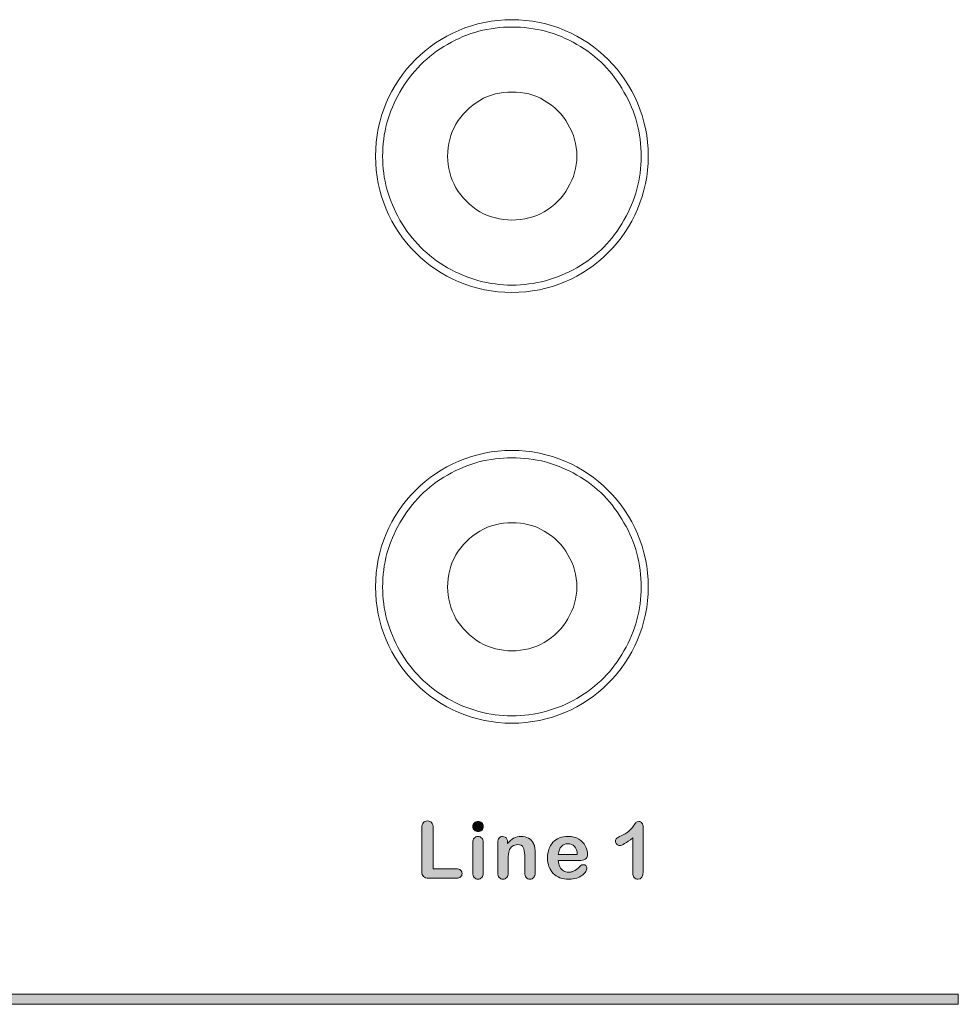
# Model space of a CAD drawing. Units: millimetres. Extents: x 0 to 483, y 0 to 304.
# Drawn here: x 407 to 440, y 67 to 101 of the extents above; entities that cross this region are included whole.
import ezdxf

# ---------------------------------------------------------------- set-up
doc = ezdxf.new("R2010")
doc.units = ezdxf.units.MM
doc.layers.add('Visible (ISO)', color=7, linetype='Continuous', lineweight=15)

msp = doc.modelspace()

# ---------------------------------------------------------------- hatches: boundary and pattern name
at = {"layer": 'Visible (ISO)', "true_color": 0xbababa}
h = msp.add_hatch(color=9, dxfattribs=at)
edge = h.paths.add_edge_path()
edge.add_spline(control_points=[(421.724, 73.288), (421.761, 73.248), (421.78, 73.187), (421.78, 73.106)], knot_values=[13, 13, 13, 13, 14, 14, 14, 14], degree=3, periodic=0)
edge.add_spline(control_points=[(421.78, 73.106), (421.78, 73.106), (421.78, 71.679), (421.78, 71.679)], knot_values=[0, 0, 0, 0, 1, 1, 1, 1], degree=3, periodic=0)
edge.add_spline(control_points=[(421.78, 71.679), (421.78, 71.679), (422.586, 71.679), (422.586, 71.679)], knot_values=[1, 1, 1, 1, 2, 2, 2, 2], degree=3, periodic=0)
edge.add_spline(control_points=[(422.586, 71.679), (422.65, 71.679), (422.7, 71.663), (422.734, 71.632)], knot_values=[2, 2, 2, 2, 3, 3, 3, 3], degree=3, periodic=0)
edge.add_spline(control_points=[(422.734, 71.632), (422.768, 71.601), (422.785, 71.561), (422.785, 71.514), (422.785, 71.466), (422.768, 71.427), (422.735, 71.397)], knot_values=[3, 3, 3, 3, 4, 4, 4, 5, 5, 5, 5], degree=3, periodic=0)
edge.add_spline(control_points=[(422.735, 71.397), (422.701, 71.367), (422.651, 71.352), (422.586, 71.352)], knot_values=[5, 5, 5, 5, 6, 6, 6, 6], degree=3, periodic=0)
edge.add_spline(control_points=[(422.586, 71.352), (422.586, 71.352), (421.626, 71.352), (421.626, 71.352)], knot_values=[6, 6, 6, 6, 7, 7, 7, 7], degree=3, periodic=0)
edge.add_spline(control_points=[(421.626, 71.352), (421.54, 71.352), (421.477, 71.371), (421.439, 71.41)], knot_values=[7, 7, 7, 7, 8, 8, 8, 8], degree=3, periodic=0)
edge.add_spline(control_points=[(421.439, 71.41), (421.401, 71.448), (421.382, 71.51), (421.382, 71.596)], knot_values=[8, 8, 8, 8, 9, 9, 9, 9], degree=3, periodic=0)
edge.add_spline(control_points=[(421.382, 71.596), (421.382, 71.596), (421.382, 73.106), (421.382, 73.106)], knot_values=[9, 9, 9, 9, 10, 10, 10, 10], degree=3, periodic=0)
edge.add_spline(control_points=[(421.382, 73.106), (421.382, 73.186), (421.401, 73.246), (421.437, 73.287)], knot_values=[10, 10, 10, 10, 11, 11, 11, 11], degree=3, periodic=0)
edge.add_spline(control_points=[(421.437, 73.287), (421.473, 73.327), (421.52, 73.347), (421.58, 73.347), (421.639, 73.347), (421.687, 73.327), (421.724, 73.288)], knot_values=[11, 11, 11, 11, 12, 12, 12, 13, 13, 13, 13], degree=3, periodic=0)
h = msp.add_hatch(color=9, dxfattribs=at)
edge = h.paths.add_edge_path()
edge.add_spline(control_points=[(423.47, 73.021), (423.435, 72.99), (423.392, 72.974), (423.343, 72.974)], knot_values=[7, 7, 7, 7, 8, 8, 8, 8], degree=3, periodic=0)
edge.add_spline(control_points=[(423.343, 72.974), (423.292, 72.974), (423.249, 72.989), (423.213, 73.021)], knot_values=[0, 0, 0, 0, 1, 1, 1, 1], degree=3, periodic=0)
edge.add_spline(control_points=[(423.213, 73.021), (423.177, 73.052), (423.158, 73.096), (423.158, 73.153), (423.158, 73.205), (423.177, 73.247), (423.214, 73.281)], knot_values=[1, 1, 1, 1, 2, 2, 2, 3, 3, 3, 3], degree=3, periodic=0)
edge.add_spline(control_points=[(423.214, 73.281), (423.251, 73.314), (423.294, 73.331), (423.343, 73.331), (423.39, 73.331), (423.432, 73.316), (423.469, 73.285)], knot_values=[3, 3, 3, 3, 4, 4, 4, 5, 5, 5, 5], degree=3, periodic=0)
edge.add_spline(control_points=[(423.469, 73.285), (423.506, 73.255), (423.524, 73.211), (423.524, 73.153), (423.524, 73.097), (423.506, 73.053), (423.47, 73.021)], knot_values=[5, 5, 5, 5, 6, 6, 6, 7, 7, 7, 7], degree=3, periodic=0)
h = msp.add_hatch(color=9, dxfattribs=at)
edge = h.paths.add_edge_path()
edge.add_spline(control_points=[(428.78, 71.374), (428.748, 71.41), (428.731, 71.464), (428.731, 71.536)], knot_values=[15, 15, 15, 15, 16, 16, 16, 16], degree=3, periodic=0)
edge.add_spline(control_points=[(428.731, 71.536), (428.731, 71.536), (428.731, 72.753), (428.731, 72.753)], knot_values=[0, 0, 0, 0, 1, 1, 1, 1], degree=3, periodic=0)
edge.add_spline(control_points=[(428.731, 72.753), (428.505, 72.579), (428.352, 72.492), (428.273, 72.492), (428.236, 72.492), (428.202, 72.507), (428.174, 72.537)], knot_values=[1, 1, 1, 1, 2, 2, 2, 3, 3, 3, 3], degree=3, periodic=0)
edge.add_spline(control_points=[(428.174, 72.537), (428.144, 72.567), (428.13, 72.601), (428.13, 72.641), (428.13, 72.686), (428.144, 72.719), (428.173, 72.741)], knot_values=[3, 3, 3, 3, 4, 4, 4, 5, 5, 5, 5], degree=3, periodic=0)
edge.add_spline(control_points=[(428.173, 72.741), (428.201, 72.762), (428.252, 72.79), (428.324, 72.824)], knot_values=[5, 5, 5, 5, 6, 6, 6, 6], degree=3, periodic=0)
edge.add_spline(control_points=[(428.324, 72.824), (428.432, 72.875), (428.519, 72.928), (428.583, 72.984)], knot_values=[6, 6, 6, 6, 7, 7, 7, 7], degree=3, periodic=0)
edge.add_spline(control_points=[(428.583, 72.984), (428.648, 73.04), (428.705, 73.103), (428.755, 73.173)], knot_values=[7, 7, 7, 7, 8, 8, 8, 8], degree=3, periodic=0)
edge.add_spline(control_points=[(428.755, 73.173), (428.805, 73.242), (428.838, 73.285), (428.853, 73.301)], knot_values=[8, 8, 8, 8, 9, 9, 9, 9], degree=3, periodic=0)
edge.add_spline(control_points=[(428.853, 73.301), (428.868, 73.317), (428.897, 73.325), (428.939, 73.325), (428.986, 73.325), (429.024, 73.307), (429.052, 73.271)], knot_values=[9, 9, 9, 9, 10, 10, 10, 11, 11, 11, 11], degree=3, periodic=0)
edge.add_spline(control_points=[(429.052, 73.271), (429.081, 73.234), (429.095, 73.183), (429.095, 73.12)], knot_values=[11, 11, 11, 11, 12, 12, 12, 12], degree=3, periodic=0)
edge.add_spline(control_points=[(429.095, 73.12), (429.095, 73.12), (429.095, 71.588), (429.095, 71.588)], knot_values=[12, 12, 12, 12, 13, 13, 13, 13], degree=3, periodic=0)
edge.add_spline(control_points=[(429.095, 71.588), (429.095, 71.409), (429.034, 71.319), (428.912, 71.319), (428.857, 71.319), (428.814, 71.337), (428.78, 71.374)], knot_values=[13, 13, 13, 13, 14, 14, 14, 15, 15, 15, 15], degree=3, periodic=0)
h = msp.add_hatch(color=9, dxfattribs=at)
edge = h.paths.add_edge_path()
edge.add_spline(control_points=[(423.472, 72.749), (423.506, 72.713), (423.524, 72.661), (423.524, 72.597)], knot_values=[9, 9, 9, 9, 10, 10, 10, 10], degree=3, periodic=0)
edge.add_spline(control_points=[(423.524, 72.597), (423.524, 72.597), (423.524, 71.541), (423.524, 71.541)], knot_values=[0, 0, 0, 0, 1, 1, 1, 1], degree=3, periodic=0)
edge.add_spline(control_points=[(423.524, 71.541), (423.524, 71.468), (423.506, 71.413), (423.472, 71.375)], knot_values=[1, 1, 1, 1, 2, 2, 2, 2], degree=3, periodic=0)
edge.add_spline(control_points=[(423.472, 71.375), (423.437, 71.338), (423.393, 71.319), (423.339, 71.319), (423.285, 71.319), (423.242, 71.338), (423.208, 71.377)], knot_values=[2, 2, 2, 2, 3, 3, 3, 4, 4, 4, 4], degree=3, periodic=0)
edge.add_spline(control_points=[(423.208, 71.377), (423.175, 71.415), (423.158, 71.47), (423.158, 71.541)], knot_values=[4, 4, 4, 4, 5, 5, 5, 5], degree=3, periodic=0)
edge.add_spline(control_points=[(423.158, 71.541), (423.158, 71.541), (423.158, 72.586), (423.158, 72.586)], knot_values=[5, 5, 5, 5, 6, 6, 6, 6], degree=3, periodic=0)
edge.add_spline(control_points=[(423.158, 72.586), (423.158, 72.658), (423.175, 72.713), (423.208, 72.749)], knot_values=[6, 6, 6, 6, 7, 7, 7, 7], degree=3, periodic=0)
edge.add_spline(control_points=[(423.208, 72.749), (423.242, 72.786), (423.285, 72.804), (423.339, 72.804), (423.393, 72.804), (423.437, 72.786), (423.472, 72.749)], knot_values=[7, 7, 7, 7, 8, 8, 8, 9, 9, 9, 9], degree=3, periodic=0)
h = msp.add_hatch(color=9, dxfattribs=at)
edge = h.paths.add_edge_path()
edge.add_spline(control_points=[(424.347, 72.713), (424.363, 72.682), (424.371, 72.645), (424.371, 72.602)], knot_values=[28, 28, 28, 28, 29, 29, 29, 29], degree=3, periodic=0)
edge.add_spline(control_points=[(424.371, 72.602), (424.371, 72.602), (424.371, 72.558), (424.371, 72.558)], knot_values=[0, 0, 0, 0, 1, 1, 1, 1], degree=3, periodic=0)
edge.add_spline(control_points=[(424.371, 72.558), (424.435, 72.643), (424.505, 72.705), (424.581, 72.745)], knot_values=[1, 1, 1, 1, 2, 2, 2, 2], degree=3, periodic=0)
edge.add_spline(control_points=[(424.581, 72.745), (424.658, 72.784), (424.745, 72.804), (424.845, 72.804), (424.941, 72.804), (425.027, 72.783), (425.103, 72.741)], knot_values=[2, 2, 2, 2, 3, 3, 3, 4, 4, 4, 4], degree=3, periodic=0)
edge.add_spline(control_points=[(425.103, 72.741), (425.179, 72.699), (425.235, 72.64), (425.273, 72.563)], knot_values=[4, 4, 4, 4, 5, 5, 5, 5], degree=3, periodic=0)
edge.add_spline(control_points=[(425.273, 72.563), (425.297, 72.518), (425.312, 72.471), (425.32, 72.419)], knot_values=[5, 5, 5, 5, 6, 6, 6, 6], degree=3, periodic=0)
edge.add_spline(control_points=[(425.32, 72.419), (425.327, 72.367), (425.33, 72.301), (425.33, 72.221)], knot_values=[6, 6, 6, 6, 7, 7, 7, 7], degree=3, periodic=0)
edge.add_spline(control_points=[(425.33, 72.221), (425.33, 72.221), (425.33, 71.541), (425.33, 71.541)], knot_values=[7, 7, 7, 7, 8, 8, 8, 8], degree=3, periodic=0)
edge.add_spline(control_points=[(425.33, 71.541), (425.33, 71.468), (425.313, 71.413), (425.28, 71.375)], knot_values=[8, 8, 8, 8, 9, 9, 9, 9], degree=3, periodic=0)
edge.add_spline(control_points=[(425.28, 71.375), (425.247, 71.338), (425.203, 71.319), (425.149, 71.319), (425.095, 71.319), (425.051, 71.338), (425.017, 71.377)], knot_values=[9, 9, 9, 9, 10, 10, 10, 11, 11, 11, 11], degree=3, periodic=0)
edge.add_spline(control_points=[(425.017, 71.377), (424.983, 71.415), (424.966, 71.47), (424.966, 71.541)], knot_values=[11, 11, 11, 11, 12, 12, 12, 12], degree=3, periodic=0)
edge.add_spline(control_points=[(424.966, 71.541), (424.966, 71.541), (424.966, 72.15), (424.966, 72.15)], knot_values=[12, 12, 12, 12, 13, 13, 13, 13], degree=3, periodic=0)
edge.add_spline(control_points=[(424.966, 72.15), (424.966, 72.27), (424.949, 72.362), (424.916, 72.426)], knot_values=[13, 13, 13, 13, 14, 14, 14, 14], degree=3, periodic=0)
edge.add_spline(control_points=[(424.916, 72.426), (424.882, 72.49), (424.816, 72.522), (424.716, 72.522), (424.651, 72.522), (424.591, 72.503), (424.538, 72.464)], knot_values=[14, 14, 14, 14, 15, 15, 15, 16, 16, 16, 16], degree=3, periodic=0)
edge.add_spline(control_points=[(424.538, 72.464), (424.484, 72.425), (424.445, 72.372), (424.42, 72.303)], knot_values=[16, 16, 16, 16, 17, 17, 17, 17], degree=3, periodic=0)
edge.add_spline(control_points=[(424.42, 72.303), (424.403, 72.249), (424.393, 72.148), (424.393, 71.998)], knot_values=[17, 17, 17, 17, 18, 18, 18, 18], degree=3, periodic=0)
edge.add_spline(control_points=[(424.393, 71.998), (424.393, 71.998), (424.393, 71.541), (424.393, 71.541)], knot_values=[18, 18, 18, 18, 19, 19, 19, 19], degree=3, periodic=0)
edge.add_spline(control_points=[(424.393, 71.541), (424.393, 71.467), (424.376, 71.412), (424.342, 71.375)], knot_values=[19, 19, 19, 19, 20, 20, 20, 20], degree=3, periodic=0)
edge.add_spline(control_points=[(424.342, 71.375), (424.308, 71.338), (424.263, 71.319), (424.209, 71.319), (424.156, 71.319), (424.113, 71.338), (424.079, 71.377)], knot_values=[20, 20, 20, 20, 21, 21, 21, 22, 22, 22, 22], degree=3, periodic=0)
edge.add_spline(control_points=[(424.079, 71.377), (424.045, 71.415), (424.028, 71.47), (424.028, 71.541)], knot_values=[22, 22, 22, 22, 23, 23, 23, 23], degree=3, periodic=0)
edge.add_spline(control_points=[(424.028, 71.541), (424.028, 71.541), (424.028, 72.597), (424.028, 72.597)], knot_values=[23, 23, 23, 23, 24, 24, 24, 24], degree=3, periodic=0)
edge.add_spline(control_points=[(424.028, 72.597), (424.028, 72.666), (424.043, 72.718), (424.074, 72.752)], knot_values=[24, 24, 24, 24, 25, 25, 25, 25], degree=3, periodic=0)
edge.add_spline(control_points=[(424.074, 72.752), (424.104, 72.787), (424.145, 72.804), (424.198, 72.804), (424.23, 72.804), (424.259, 72.796), (424.285, 72.781)], knot_values=[25, 25, 25, 25, 26, 26, 26, 27, 27, 27, 27], degree=3, periodic=0)
edge.add_spline(control_points=[(424.285, 72.781), (424.311, 72.766), (424.332, 72.743), (424.347, 72.713)], knot_values=[27, 27, 27, 27, 28, 28, 28, 28], degree=3, periodic=0)
h = msp.add_hatch(color=9, dxfattribs=at)
edge = h.paths.add_edge_path(flags=16)
edge.add_spline(control_points=[(426.243, 72.458), (426.185, 72.395), (426.149, 72.302), (426.137, 72.179)], knot_values=[4, 4, 4, 4, 5, 5, 5, 5], degree=3, periodic=0)
edge.add_spline(control_points=[(426.137, 72.179), (426.137, 72.179), (426.799, 72.179), (426.799, 72.179)], knot_values=[0, 0, 0, 0, 1, 1, 1, 1], degree=3, periodic=0)
edge.add_spline(control_points=[(426.799, 72.179), (426.791, 72.304), (426.757, 72.398), (426.698, 72.459)], knot_values=[1, 1, 1, 1, 2, 2, 2, 2], degree=3, periodic=0)
edge.add_spline(control_points=[(426.698, 72.459), (426.64, 72.521), (426.563, 72.552), (426.468, 72.552), (426.376, 72.552), (426.302, 72.521), (426.243, 72.458)], knot_values=[2, 2, 2, 2, 3, 3, 3, 4, 4, 4, 4], degree=3, periodic=0)
edge = h.paths.add_edge_path()
edge.add_spline(control_points=[(427.074, 72.013), (427.022, 71.986), (426.947, 71.972), (426.851, 71.972)], knot_values=[25, 25, 25, 25, 26, 26, 26, 26], degree=3, periodic=0)
edge.add_spline(control_points=[(426.851, 71.972), (426.851, 71.972), (426.137, 71.972), (426.137, 71.972)], knot_values=[0, 0, 0, 0, 1, 1, 1, 1], degree=3, periodic=0)
edge.add_spline(control_points=[(426.137, 71.972), (426.138, 71.889), (426.155, 71.816), (426.187, 71.752)], knot_values=[1, 1, 1, 1, 2, 2, 2, 2], degree=3, periodic=0)
edge.add_spline(control_points=[(426.187, 71.752), (426.22, 71.689), (426.263, 71.641), (426.317, 71.609)], knot_values=[2, 2, 2, 2, 3, 3, 3, 3], degree=3, periodic=0)
edge.add_spline(control_points=[(426.317, 71.609), (426.371, 71.577), (426.431, 71.561), (426.496, 71.561), (426.539, 71.561), (426.579, 71.566), (426.615, 71.576)], knot_values=[3, 3, 3, 3, 4, 4, 4, 5, 5, 5, 5], degree=3, periodic=0)
edge.add_spline(control_points=[(426.615, 71.576), (426.651, 71.587), (426.687, 71.602), (426.72, 71.625)], knot_values=[5, 5, 5, 5, 6, 6, 6, 6], degree=3, periodic=0)
edge.add_spline(control_points=[(426.72, 71.625), (426.755, 71.646), (426.786, 71.67), (426.814, 71.695)], knot_values=[6, 6, 6, 6, 7, 7, 7, 7], degree=3, periodic=0)
edge.add_spline(control_points=[(426.814, 71.695), (426.843, 71.72), (426.88, 71.754), (426.926, 71.797)], knot_values=[7, 7, 7, 7, 8, 8, 8, 8], degree=3, periodic=0)
edge.add_spline(control_points=[(426.926, 71.797), (426.944, 71.813), (426.971, 71.821), (427.006, 71.821), (427.043, 71.821), (427.074, 71.81), (427.097, 71.79)], knot_values=[8, 8, 8, 8, 9, 9, 9, 10, 10, 10, 10], degree=3, periodic=0)
edge.add_spline(control_points=[(427.097, 71.79), (427.12, 71.769), (427.132, 71.74), (427.132, 71.703), (427.132, 71.67), (427.118, 71.631), (427.093, 71.587)], knot_values=[10, 10, 10, 10, 11, 11, 11, 12, 12, 12, 12], degree=3, periodic=0)
edge.add_spline(control_points=[(427.093, 71.587), (427.067, 71.543), (427.028, 71.501), (426.975, 71.46)], knot_values=[12, 12, 12, 12, 13, 13, 13, 13], degree=3, periodic=0)
edge.add_spline(control_points=[(426.975, 71.46), (426.923, 71.419), (426.858, 71.386), (426.779, 71.359)], knot_values=[13, 13, 13, 13, 14, 14, 14, 14], degree=3, periodic=0)
edge.add_spline(control_points=[(426.779, 71.359), (426.7, 71.332), (426.609, 71.319), (426.506, 71.319), (426.272, 71.319), (426.089, 71.386), (425.959, 71.519)], knot_values=[14, 14, 14, 14, 15, 15, 15, 16, 16, 16, 16], degree=3, periodic=0)
edge.add_spline(control_points=[(425.959, 71.519), (425.828, 71.653), (425.763, 71.835), (425.763, 72.064), (425.763, 72.172), (425.779, 72.272), (425.812, 72.365)], knot_values=[16, 16, 16, 16, 17, 17, 17, 18, 18, 18, 18], degree=3, periodic=0)
edge.add_spline(control_points=[(425.812, 72.365), (425.844, 72.457), (425.89, 72.536), (425.952, 72.602)], knot_values=[18, 18, 18, 18, 19, 19, 19, 19], degree=3, periodic=0)
edge.add_spline(control_points=[(425.952, 72.602), (426.013, 72.668), (426.089, 72.719), (426.18, 72.754)], knot_values=[19, 19, 19, 19, 20, 20, 20, 20], degree=3, periodic=0)
edge.add_spline(control_points=[(426.18, 72.754), (426.27, 72.789), (426.37, 72.807), (426.48, 72.807), (426.623, 72.807), (426.745, 72.777), (426.847, 72.716)], knot_values=[20, 20, 20, 20, 21, 21, 21, 22, 22, 22, 22], degree=3, periodic=0)
edge.add_spline(control_points=[(426.847, 72.716), (426.949, 72.656), (427.026, 72.578), (427.077, 72.483)], knot_values=[22, 22, 22, 22, 23, 23, 23, 23], degree=3, periodic=0)
edge.add_spline(control_points=[(427.077, 72.483), (427.128, 72.387), (427.153, 72.29), (427.153, 72.191), (427.153, 72.099), (427.127, 72.04), (427.074, 72.013)], knot_values=[23, 23, 23, 23, 24, 24, 24, 25, 25, 25, 25], degree=3, periodic=0)
msp.add_hatch(color=9, dxfattribs=at).paths.add_polyline_path([(440.07, 67.311), (440.07, 66.961), (255.07, 66.961), (255.07, 67.311)])

# ---------------------------------------------------------------- linework, layer by layer
at = {"layer": 'Visible (ISO)'}
for p, q in [((255.07, 67.311), (440.07, 67.311)), ((440.07, 67.311), (440.07, 66.961)), ((440.07, 66.961), (255.07, 66.961))]:
    msp.add_line(p, q, dxfattribs=at)
for centre in [(424.52, 96.5), (424.52, 81.5)]:
    msp.add_circle(centre, 4.75, dxfattribs=at)
for points in [[(424.52, 100.993), (423.732, 100.993), (422.984, 100.806), (422.279, 100.391)], [(426.782, 100.391), (426.077, 100.806), (425.33, 100.993), (424.52, 100.993)], [(422.279, 100.391), (421.573, 99.997), (421.034, 99.437), (420.619, 98.731)], [(428.422, 98.731), (428.027, 99.437), (427.488, 99.997), (426.782, 100.391)], [(420.619, 98.731), (420.224, 98.046), (420.017, 97.299), (420.017, 96.49)], [(423.399, 98.441), (423.068, 98.233), (422.777, 97.964), (422.57, 97.611)], [(424.52, 98.731), (424.126, 98.731), (423.752, 98.648), (423.399, 98.441)], [(425.641, 98.441), (425.309, 98.648), (424.935, 98.731), (424.52, 98.731)], [(426.471, 97.611), (426.284, 97.964), (426.014, 98.233), (425.641, 98.441)], [(429.023, 96.49), (429.023, 97.299), (428.836, 98.046), (428.422, 98.731)], [(422.57, 97.611), (422.383, 97.278), (422.279, 96.905), (422.279, 96.49)], [(426.782, 96.49), (426.782, 96.905), (426.678, 97.278), (426.471, 97.611)], [(420.017, 96.49), (420.017, 95.701), (420.224, 94.975), (420.619, 94.27)], [(422.279, 96.49), (422.279, 96.117), (422.383, 95.743), (422.57, 95.39)], [(426.471, 95.39), (426.678, 95.743), (426.782, 96.117), (426.782, 96.49)], [(428.422, 94.27), (428.836, 94.975), (429.023, 95.701), (429.023, 96.49)], [(422.57, 95.39), (422.777, 95.058), (423.068, 94.768), (423.399, 94.56)], [(425.641, 94.56), (426.014, 94.768), (426.284, 95.058), (426.471, 95.39)], [(423.399, 94.56), (423.752, 94.373), (424.126, 94.27), (424.52, 94.27)], [(424.52, 94.27), (424.935, 94.27), (425.309, 94.373), (425.641, 94.56)], [(420.619, 94.27), (421.034, 93.564), (421.573, 93.025), (422.279, 92.609)], [(426.782, 92.609), (427.488, 93.025), (428.027, 93.564), (428.422, 94.27)], [(422.279, 92.609), (422.984, 92.215), (423.732, 92.007), (424.52, 92.007)], [(424.52, 92.007), (425.33, 92.007), (426.077, 92.215), (426.782, 92.609)], [(424.52, 85.993), (423.732, 85.993), (422.984, 85.806), (422.279, 85.391)], [(426.782, 85.391), (426.077, 85.806), (425.33, 85.993), (424.52, 85.993)], [(422.279, 85.391), (421.573, 84.997), (421.034, 84.437), (420.619, 83.731)], [(428.422, 83.731), (428.027, 84.437), (427.488, 84.997), (426.782, 85.391)], [(420.619, 83.731), (420.224, 83.046), (420.017, 82.299), (420.017, 81.49)], [(424.52, 83.731), (424.126, 83.731), (423.752, 83.648), (423.399, 83.441)], [(425.641, 83.441), (425.309, 83.648), (424.935, 83.731), (424.52, 83.731)], [(429.023, 81.49), (429.023, 82.299), (428.836, 83.046), (428.422, 83.731)], [(423.399, 83.441), (423.068, 83.233), (422.777, 82.964), (422.57, 82.611)], [(426.471, 82.611), (426.284, 82.964), (426.014, 83.233), (425.641, 83.441)], [(422.57, 82.611), (422.383, 82.278), (422.279, 81.905), (422.279, 81.49)], [(426.782, 81.49), (426.782, 81.905), (426.678, 82.278), (426.471, 82.611)], [(420.017, 81.49), (420.017, 80.701), (420.224, 79.975), (420.619, 79.27)], [(422.279, 81.49), (422.279, 81.117), (422.383, 80.743), (422.57, 80.39)], [(426.471, 80.39), (426.678, 80.743), (426.782, 81.117), (426.782, 81.49)], [(428.422, 79.27), (428.836, 79.975), (429.023, 80.701), (429.023, 81.49)], [(422.57, 80.39), (422.777, 80.058), (423.068, 79.768), (423.399, 79.56)], [(425.641, 79.56), (426.014, 79.768), (426.284, 80.058), (426.471, 80.39)], [(423.399, 79.56), (423.752, 79.373), (424.126, 79.27), (424.52, 79.27)], [(424.52, 79.27), (424.935, 79.27), (425.309, 79.373), (425.641, 79.56)], [(420.619, 79.27), (421.034, 78.564), (421.573, 78.025), (422.279, 77.609)], [(426.782, 77.609), (427.488, 78.025), (428.027, 78.564), (428.422, 79.27)], [(422.279, 77.609), (422.984, 77.215), (423.732, 77.007), (424.52, 77.007)], [(424.52, 77.007), (425.33, 77.007), (426.077, 77.215), (426.782, 77.609)], [(421.382, 73.106), (421.382, 73.186), (421.401, 73.246), (421.437, 73.287)], [(421.382, 71.596), (421.382, 71.596), (421.382, 73.106), (421.382, 73.106)], [(421.724, 73.288), (421.761, 73.248), (421.78, 73.187), (421.78, 73.106)], [(421.78, 73.106), (421.78, 73.106), (421.78, 71.679), (421.78, 71.679)], [(428.583, 72.984), (428.648, 73.04), (428.705, 73.103), (428.755, 73.173)], [(428.755, 73.173), (428.805, 73.242), (428.838, 73.285), (428.853, 73.301)], [(429.052, 73.271), (429.081, 73.234), (429.095, 73.183), (429.095, 73.12)], [(429.095, 73.12), (429.095, 73.12), (429.095, 71.588), (429.095, 71.588)], [(423.158, 72.586), (423.158, 72.658), (423.175, 72.713), (423.208, 72.749)], [(423.343, 72.974), (423.292, 72.974), (423.249, 72.989), (423.213, 73.021)], [(423.47, 73.021), (423.435, 72.99), (423.392, 72.974), (423.343, 72.974)], [(423.472, 72.749), (423.506, 72.713), (423.524, 72.661), (423.524, 72.597)], [(424.028, 72.597), (424.028, 72.666), (424.043, 72.718), (424.074, 72.752)], [(424.285, 72.781), (424.311, 72.766), (424.332, 72.743), (424.347, 72.713)], [(424.347, 72.713), (424.363, 72.682), (424.371, 72.645), (424.371, 72.602)], [(424.371, 72.558), (424.435, 72.643), (424.505, 72.705), (424.581, 72.745)], [(425.103, 72.741), (425.179, 72.699), (425.235, 72.64), (425.273, 72.563)], [(425.952, 72.602), (426.013, 72.668), (426.089, 72.719), (426.18, 72.754)], [(426.847, 72.716), (426.949, 72.656), (427.026, 72.578), (427.077, 72.483)], [(428.173, 72.741), (428.201, 72.762), (428.252, 72.79), (428.324, 72.824)], [(428.324, 72.824), (428.432, 72.875), (428.519, 72.928), (428.583, 72.984)], [(428.731, 71.536), (428.731, 71.536), (428.731, 72.753), (428.731, 72.753)], [(423.158, 71.541), (423.158, 71.541), (423.158, 72.586), (423.158, 72.586)], [(423.524, 72.597), (423.524, 72.597), (423.524, 71.541), (423.524, 71.541)], [(424.028, 71.541), (424.028, 71.541), (424.028, 72.597), (424.028, 72.597)], [(424.371, 72.602), (424.371, 72.602), (424.371, 72.558), (424.371, 72.558)], [(424.538, 72.464), (424.484, 72.425), (424.445, 72.372), (424.42, 72.303)], [(424.966, 72.15), (424.966, 72.27), (424.949, 72.362), (424.916, 72.426)], [(425.273, 72.563), (425.297, 72.518), (425.312, 72.471), (425.32, 72.419)], [(425.32, 72.419), (425.327, 72.367), (425.33, 72.301), (425.33, 72.221)], [(425.812, 72.365), (425.844, 72.457), (425.89, 72.536), (425.952, 72.602)], [(426.243, 72.458), (426.185, 72.395), (426.149, 72.302), (426.137, 72.179)], [(426.799, 72.179), (426.791, 72.304), (426.757, 72.398), (426.698, 72.459)], [(424.42, 72.303), (424.403, 72.249), (424.393, 72.148), (424.393, 71.998)], [(424.966, 71.541), (424.966, 71.541), (424.966, 72.15), (424.966, 72.15)], [(425.33, 72.221), (425.33, 72.221), (425.33, 71.541), (425.33, 71.541)], [(426.137, 72.179), (426.137, 72.179), (426.799, 72.179), (426.799, 72.179)], [(427.074, 72.013), (427.022, 71.986), (426.947, 71.972), (426.851, 71.972)], [(421.78, 71.679), (421.78, 71.679), (422.586, 71.679), (422.586, 71.679)], [(422.586, 71.679), (422.65, 71.679), (422.7, 71.663), (422.734, 71.632)], [(424.393, 71.998), (424.393, 71.998), (424.393, 71.541), (424.393, 71.541)], [(426.851, 71.972), (426.851, 71.972), (426.137, 71.972), (426.137, 71.972)], [(426.137, 71.972), (426.138, 71.889), (426.155, 71.816), (426.187, 71.752)], [(426.187, 71.752), (426.22, 71.689), (426.263, 71.641), (426.317, 71.609)], [(426.72, 71.625), (426.755, 71.646), (426.786, 71.67), (426.814, 71.695)], [(426.814, 71.695), (426.843, 71.72), (426.88, 71.754), (426.926, 71.797)], [(421.439, 71.41), (421.401, 71.448), (421.382, 71.51), (421.382, 71.596)], [(421.626, 71.352), (421.54, 71.352), (421.477, 71.371), (421.439, 71.41)], [(422.586, 71.352), (422.586, 71.352), (421.626, 71.352), (421.626, 71.352)], [(422.735, 71.397), (422.701, 71.367), (422.651, 71.352), (422.586, 71.352)], [(423.208, 71.377), (423.175, 71.415), (423.158, 71.47), (423.158, 71.541)], [(423.524, 71.541), (423.524, 71.468), (423.506, 71.413), (423.472, 71.375)], [(424.079, 71.377), (424.045, 71.415), (424.028, 71.47), (424.028, 71.541)], [(424.393, 71.541), (424.393, 71.467), (424.376, 71.412), (424.342, 71.375)], [(425.017, 71.377), (424.983, 71.415), (424.966, 71.47), (424.966, 71.541)], [(425.33, 71.541), (425.33, 71.468), (425.313, 71.413), (425.28, 71.375)], [(426.615, 71.576), (426.651, 71.587), (426.687, 71.602), (426.72, 71.625)], [(426.975, 71.46), (426.923, 71.419), (426.858, 71.386), (426.779, 71.359)], [(427.093, 71.587), (427.067, 71.543), (427.028, 71.501), (426.975, 71.46)], [(428.78, 71.374), (428.748, 71.41), (428.731, 71.464), (428.731, 71.536)]]:
    msp.add_open_spline(points, degree=3, dxfattribs=at)
for points, knots in [([(421.437, 73.287), (421.473, 73.327), (421.52, 73.347), (421.58, 73.347), (421.639, 73.347), (421.687, 73.327), (421.724, 73.288)], [11, 11, 11, 11, 12, 12, 12, 13, 13, 13, 13]), ([(423.213, 73.021), (423.177, 73.052), (423.158, 73.096), (423.158, 73.153), (423.158, 73.205), (423.177, 73.247), (423.214, 73.281)], [1, 1, 1, 1, 2, 2, 2, 3, 3, 3, 3]), ([(423.214, 73.281), (423.251, 73.314), (423.294, 73.331), (423.343, 73.331), (423.39, 73.331), (423.432, 73.316), (423.469, 73.285)], [3, 3, 3, 3, 4, 4, 4, 5, 5, 5, 5]), ([(423.469, 73.285), (423.506, 73.255), (423.524, 73.211), (423.524, 73.153), (423.524, 73.097), (423.506, 73.053), (423.47, 73.021)], [5, 5, 5, 5, 6, 6, 6, 7, 7, 7, 7]), ([(428.853, 73.301), (428.868, 73.317), (428.897, 73.325), (428.939, 73.325), (428.986, 73.325), (429.024, 73.307), (429.052, 73.271)], [9, 9, 9, 9, 10, 10, 10, 11, 11, 11, 11]), ([(423.208, 72.749), (423.242, 72.786), (423.285, 72.804), (423.339, 72.804), (423.393, 72.804), (423.437, 72.786), (423.472, 72.749)], [7, 7, 7, 7, 8, 8, 8, 9, 9, 9, 9]), ([(424.074, 72.752), (424.104, 72.787), (424.145, 72.804), (424.198, 72.804), (424.23, 72.804), (424.259, 72.796), (424.285, 72.781)], [25, 25, 25, 25, 26, 26, 26, 27, 27, 27, 27]), ([(424.581, 72.745), (424.658, 72.784), (424.745, 72.804), (424.845, 72.804), (424.941, 72.804), (425.027, 72.783), (425.103, 72.741)], [2, 2, 2, 2, 3, 3, 3, 4, 4, 4, 4]), ([(426.18, 72.754), (426.27, 72.789), (426.37, 72.807), (426.48, 72.807), (426.623, 72.807), (426.745, 72.777), (426.847, 72.716)], [20, 20, 20, 20, 21, 21, 21, 22, 22, 22, 22]), ([(428.174, 72.537), (428.144, 72.567), (428.13, 72.601), (428.13, 72.641), (428.13, 72.686), (428.144, 72.719), (428.173, 72.741)], [3, 3, 3, 3, 4, 4, 4, 5, 5, 5, 5]), ([(428.731, 72.753), (428.505, 72.579), (428.352, 72.492), (428.273, 72.492), (428.236, 72.492), (428.202, 72.507), (428.174, 72.537)], [1, 1, 1, 1, 2, 2, 2, 3, 3, 3, 3]), ([(424.916, 72.426), (424.882, 72.49), (424.816, 72.522), (424.716, 72.522), (424.651, 72.522), (424.591, 72.503), (424.538, 72.464)], [14, 14, 14, 14, 15, 15, 15, 16, 16, 16, 16]), ([(425.959, 71.519), (425.828, 71.653), (425.763, 71.835), (425.763, 72.064), (425.763, 72.172), (425.779, 72.272), (425.812, 72.365)], [16, 16, 16, 16, 17, 17, 17, 18, 18, 18, 18]), ([(426.698, 72.459), (426.64, 72.521), (426.563, 72.552), (426.468, 72.552), (426.376, 72.552), (426.302, 72.521), (426.243, 72.458)], [2, 2, 2, 2, 3, 3, 3, 4, 4, 4, 4]), ([(427.077, 72.483), (427.128, 72.387), (427.153, 72.29), (427.153, 72.191), (427.153, 72.099), (427.127, 72.04), (427.074, 72.013)], [23, 23, 23, 23, 24, 24, 24, 25, 25, 25, 25]), ([(426.926, 71.797), (426.944, 71.813), (426.971, 71.821), (427.006, 71.821), (427.043, 71.821), (427.074, 71.81), (427.097, 71.79)], [8, 8, 8, 8, 9, 9, 9, 10, 10, 10, 10]), ([(427.097, 71.79), (427.12, 71.769), (427.132, 71.74), (427.132, 71.703), (427.132, 71.67), (427.118, 71.631), (427.093, 71.587)], [10, 10, 10, 10, 11, 11, 11, 12, 12, 12, 12]), ([(422.734, 71.632), (422.768, 71.601), (422.785, 71.561), (422.785, 71.514), (422.785, 71.466), (422.768, 71.427), (422.735, 71.397)], [3, 3, 3, 3, 4, 4, 4, 5, 5, 5, 5]), ([(423.472, 71.375), (423.437, 71.338), (423.393, 71.319), (423.339, 71.319), (423.285, 71.319), (423.242, 71.338), (423.208, 71.377)], [2, 2, 2, 2, 3, 3, 3, 4, 4, 4, 4]), ([(424.342, 71.375), (424.308, 71.338), (424.263, 71.319), (424.209, 71.319), (424.156, 71.319), (424.113, 71.338), (424.079, 71.377)], [20, 20, 20, 20, 21, 21, 21, 22, 22, 22, 22]), ([(425.28, 71.375), (425.247, 71.338), (425.203, 71.319), (425.149, 71.319), (425.095, 71.319), (425.051, 71.338), (425.017, 71.377)], [9, 9, 9, 9, 10, 10, 10, 11, 11, 11, 11]), ([(426.779, 71.359), (426.7, 71.332), (426.609, 71.319), (426.506, 71.319), (426.272, 71.319), (426.089, 71.386), (425.959, 71.519)], [14, 14, 14, 14, 15, 15, 15, 16, 16, 16, 16]), ([(426.317, 71.609), (426.371, 71.577), (426.431, 71.561), (426.496, 71.561), (426.539, 71.561), (426.579, 71.566), (426.615, 71.576)], [3, 3, 3, 3, 4, 4, 4, 5, 5, 5, 5]), ([(429.095, 71.588), (429.095, 71.409), (429.034, 71.319), (428.912, 71.319), (428.857, 71.319), (428.814, 71.337), (428.78, 71.374)], [13, 13, 13, 13, 14, 14, 14, 15, 15, 15, 15])]:
    msp.add_open_spline(points, degree=3, knots=knots, dxfattribs=at)

doc.saveas('drawing.dxf')
